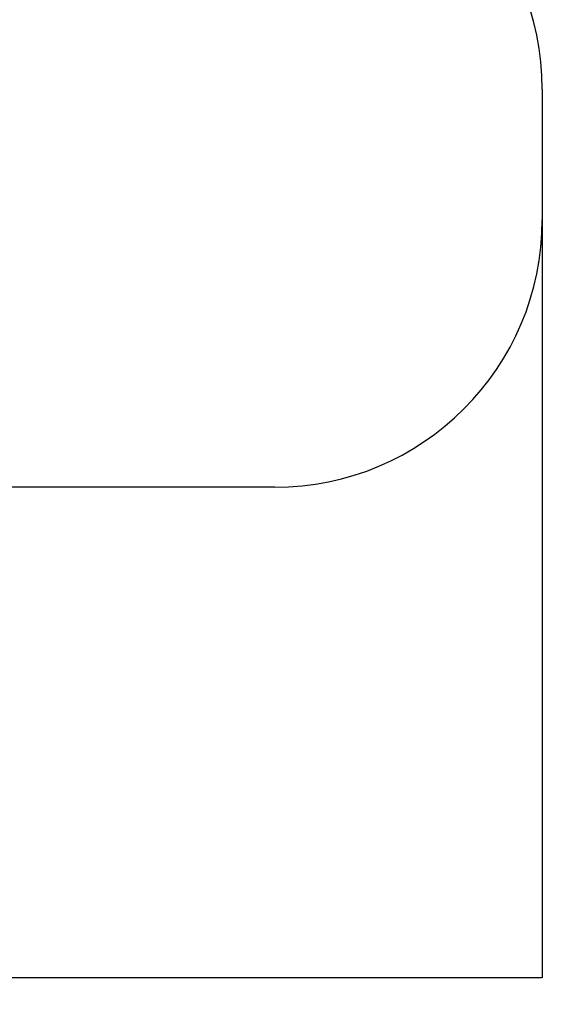
# Model space of a CAD drawing. Units: millimetres. Extents: x -912 to 5893, y -448 to 5842.
# Drawn here: x 3941 to 5893, y -448 to 3233 of the extents above; entities that cross this region are included whole.
import ezdxf

# ---------------------------------------------------------------- set-up
doc = ezdxf.new("R2010")
doc.units = ezdxf.units.MM
doc.layers.add('Dimensions', color=7, linetype='Continuous')
doc.layers.add('Safetyarea', color=131, linetype='Continuous')
doc.styles.get("Standard").update_dxf_attribs({"font": 'arial.ttf'})
doc.dimstyles.new('Leikkiset keinu', dxfattribs={"dimtxt": 150, "dimasz": 2.5, "dimexe": 0.06, "dimexo": 0.625, "dimtad": 0, "dimtih": 1, "dimtoh": 1, "dimdec": 0, "dimtxsty": 'Standard', "dimcen": 2.5, "dimadec": 0, "dimazin": 0, "dimtfac": 1, "dimtmove": 0, "dimatfit": 3, "dimfxl": 1, "dimarcsym": 0})

# ---------------------------------------------------------------- blocks, each defined once
blk = doc.blocks.new('*D76')
at = {"layer": 'Defpoints', "color": 0}
for p in [(5893.4, 2484.9), (195.5, 1918.9), (5893.4, -349.1)]:
    blk.add_point(p, dxfattribs=at)
at = {"layer": 'Dimensions', "color": 0, "lineweight": -2}
for p, q in [((5893.4, 2484.3), (5893.4, -349.2)), ((195.5, 1918.3), (195.5, -349.2)), ((198, -349.1), (2819.9, -349.1)), ((5890.9, -349.1), (3268.9, -349.1))]:
    blk.add_line(p, q, dxfattribs=at)
at = {"layer": 'Dimensions', "color": 0}
for points in [[(198, -348.7), (198, -349.5), (195.5, -349.1)], [(5890.9, -349.5), (5890.9, -348.7), (5893.4, -349.1)]]:
    blk.add_solid(points, dxfattribs=at)
at = {"layer": 'Dimensions', "color": 0, "insert": (3044.4, -349.1), "char_height": 150, "attachment_point": 5}
blk.add_mtext('5698', dxfattribs=at)

msp = doc.modelspace()

# ---------------------------------------------------------------- linework, layer by layer
at = {"layer": 'Safetyarea', "linetype": 'Continuous'}
for p, q in [((5893.4, 2972.8), (5893.4, 2484.9)), ((4893.4, 1484.9), (3770.2, 1484.9))]:
    msp.add_line(p, q, dxfattribs=at)
for centre, start, end in [((4893.4, 2972.8), 0, 90), ((4893.4, 2484.9), 270, 0)]:
    msp.add_arc(centre, 1000, start, end, dxfattribs=at)

# ---------------------------------------------------------------- dimensions: what is measured, and where the dimension line sits
at = {"layer": 'Dimensions'}
dim = msp.add_linear_dim(base=(5893.4, -349.1), p1=(195.5, 1918.9), p2=(5893.4, 2484.9), dimstyle='Leikkiset keinu', override={"dimlfac": 1}, dxfattribs=at)
dim.commit()
dim.dimension.update_dxf_attribs({"geometry": '*D76', "text_midpoint": (3044.4, -349.1)})

doc.saveas('drawing.dxf')
